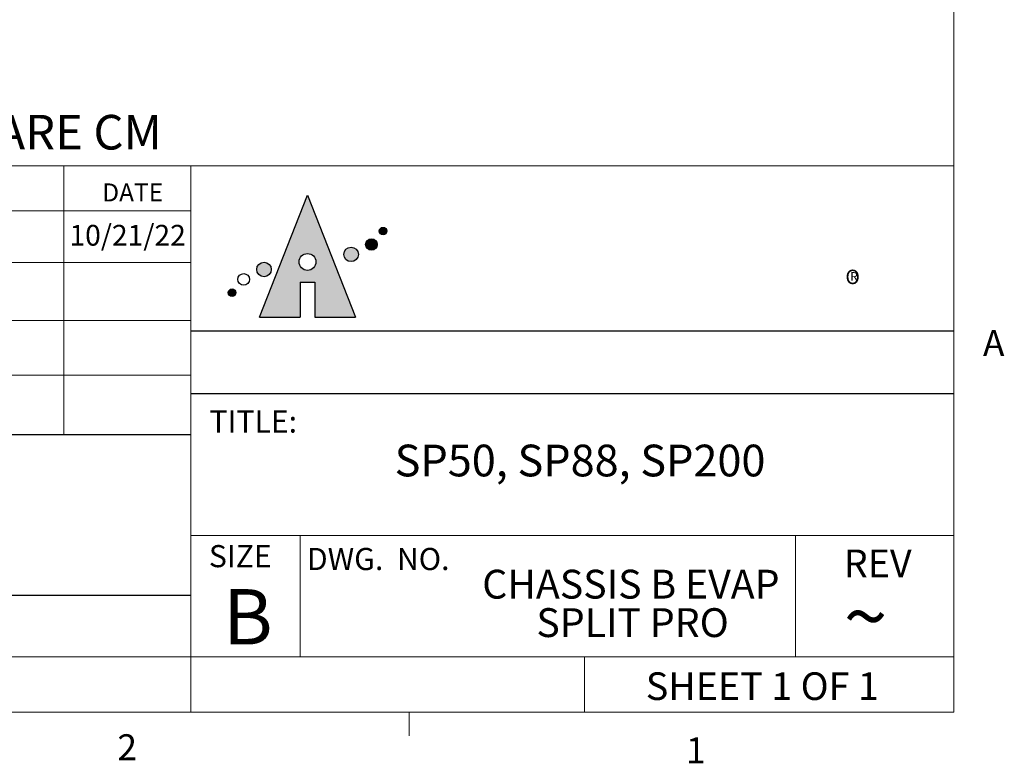
# Model space of a CAD drawing. Units: inches. Extents: x 0.4 to 16.6, y 0.2 to 10.8.
# Drawn here: x 13 to 16.6, y 0.2 to 2.9 of the extents above; entities that cross this region are included whole.
import ezdxf

# ---------------------------------------------------------------- set-up
doc = ezdxf.new("R2010")
doc.units = ezdxf.units.IN
doc.header["$MEASUREMENT"] = 0
doc.layers.add('FORMAT', color=7, linetype='Continuous')
doc.layers.add('SLD-0', color=179, linetype='Continuous')
doc.styles.add('SLDTEXTSTYLE0', font='TXT', dxfattribs={"width": 0.75})
doc.styles.add('SLDTEXTSTYLE2', font='TXT', dxfattribs={"width": 0.694444})
doc.styles.add('SLDTEXTSTYLE3', font='TXT', dxfattribs={"width": 0.6875})

# ---------------------------------------------------------------- blocks, each defined once
blk = doc.blocks.new('SW_NOTE_0_2')
at = {"color": 0, "linetype": 'Continuous', "lineweight": 0, "attachment_point": 1, "style": 'SLDTEXTSTYLE0'}
for s, insert, char_height in [('REV', (0, 0.1289), 0.1), ('~', (0, -0.0092), 0.2083)]:
    blk.add_mtext(s, dxfattribs=dict(at, insert=insert, char_height=char_height))
blk = doc.blocks.new('SW_NOTE_0_3')
at = {"layer": 'FORMAT', "color": 0, "attachment_point": 2, "style": 'SLDTEXTSTYLE0'}
for s, insert, char_height in [('CHASSIS B EVAP', (0.5208, 0.1343), 0.104167), ('SPLIT PRO', (0.527, -0.0046), 0.10417)]:
    blk.add_mtext(s, dxfattribs=dict(at, insert=insert, char_height=char_height))

msp = doc.modelspace()

# ---------------------------------------------------------------- hatches: boundary and pattern name
at = {"linetype": 'Continuous'}
h = msp.add_hatch(color=179, dxfattribs=at)
h.paths.add_polyline_path([(14.01385, 1.81951), (14.01385, 1.94551), (14.06635, 1.94551), (14.06635, 1.81951), (14.21335, 1.81951), (14.0401, 2.26051), (13.86685, 1.81951)], flags=0)
edge = h.paths.add_edge_path(flags=0)
edge.add_arc((14.0401, 2.01901), 0.03045, 0, 360)
h = msp.add_hatch(color=179, dxfattribs=at)
edge = h.paths.add_edge_path(flags=0)
edge.add_arc((14.3131, 2.13031), 0.01365, 0, 360)
h = msp.add_hatch(color=179, dxfattribs=at)
edge = h.paths.add_edge_path(flags=0)
edge.add_arc((14.2711, 2.08201), 0.021, 0, 360)
h = msp.add_hatch(color=179, dxfattribs=at)
edge = h.paths.add_edge_path(flags=0)
edge.add_arc((14.1976, 2.04631), 0.02625, 0, 360)
h = msp.add_hatch(color=179, dxfattribs=at)
edge = h.paths.add_edge_path(flags=0)
edge.add_arc((13.8826, 1.99171), 0.02625, 0, 360)
h = msp.add_hatch(color=179, dxfattribs=at)
edge = h.paths.add_edge_path(flags=0)
edge.add_arc((13.7671, 1.90771), 0.01365, 0, 360)

# ---------------------------------------------------------------- linework, layer by layer
at = {"color": 7, "linetype": 'Continuous', "lineweight": 18}
for p, q in [((16.37625, 0.39207), (16.37625, 10.64207)), ((10.54451, 2.36661), (16.37625, 2.36661)), ((13.61753, 2.36661), (11.92596, 2.36661)), ((13.15839, 1.3958), (13.15839, 2.36661)), ((13.61753, 2.36661), (13.61753, 0.39207)), ((11.92596, 2.20333), (13.61753, 2.20333)), ((11.92596, 2.01653), (13.61753, 2.01653)), ((11.92596, 1.80777), (13.61753, 1.80777)), ((13.61753, 1.60999), (11.92596, 1.60999)), ((13.61753, 1.03045), (16.37625, 1.03045)), ((14.01308, 1.03045), (14.01308, 0.59247)), ((15.80432, 1.03045), (15.80432, 0.59247)), ((11.92596, 0.59247), (13.61753, 0.59247)), ((13.61753, 0.59247), (16.37625, 0.59247)), ((15.04181, 0.59247), (15.04181, 0.39207)), ((16.37625, 0.39207), (0.62625, 0.39207)), ((14.40725, 0.39207), (14.40725, 0.30727))]:
    msp.add_line(p, q, dxfattribs=at)
at = {"layer": 'SLD-0'}
for p, q in [((13.86685, 1.81951), (14.0401, 2.26051)), ((14.0401, 2.26051), (14.21335, 1.81951)), ((14.01385, 1.94551), (14.01385, 1.81951)), ((14.01385, 1.94551), (14.06635, 1.94551)), ((14.06635, 1.94551), (14.06635, 1.81951)), ((13.86685, 1.81951), (14.01385, 1.81951)), ((14.06635, 1.81951), (14.21335, 1.81951)), ((13.61753, 1.76975), (16.37625, 1.76975)), ((13.61753, 1.54406), (16.37625, 1.54406)), ((11.92596, 1.3958), (13.61753, 1.3958)), ((11.92596, 0.81492), (13.61753, 0.81492))]:
    msp.add_line(p, q, dxfattribs=at)
for centre, radius in [((14.3131, 2.13031), 0.01365), ((14.2711, 2.08201), 0.021), ((14.1976, 2.04631), 0.02625), ((14.0401, 2.01901), 0.03045), ((13.8826, 1.99171), 0.02625), ((13.8091, 1.95601), 0.021), ((13.7671, 1.90771), 0.01365)]:
    msp.add_circle(centre, radius, dxfattribs=at)

# ---------------------------------------------------------------- block references
at = {"color": 7, "linetype": 'Continuous', "lineweight": 0}
msp.add_blockref('SW_NOTE_0_2', (15.97879, 0.85109), dxfattribs=at)
at = {"layer": 'FORMAT', "color": 7}
msp.add_blockref('SW_NOTE_0_3', (14.68832, 0.77255), dxfattribs=at)

# ---------------------------------------------------------------- texts
at = {"color": 7, "linetype": 'Continuous', "lineweight": 0, "attachment_point": 1}
for s, insert, char_height, style in [('DATE', (13.29761, 2.30258), 0.065, 'SLDTEXTSTYLE0'), ('A', (16.48208, 1.77263), 0.09375, 'SLDTEXTSTYLE0'), ('TITLE:', (13.68547, 1.48239), 0.08, 'SLDTEXTSTYLE0'), ('SIZE', (13.68325, 0.99601), 0.08, 'SLDTEXTSTYLE0'), ('DWG.  NO.', (14.03768, 0.98574), 0.08, 'SLDTEXTSTYLE2'), ('B', (13.73475, 0.83692), 0.2, 'SLDTEXTSTYLE0'), ('SHEET 1 OF 1', (15.26309, 0.53629), 0.1, 'SLDTEXTSTYLE3'), ('2', (13.3523, 0.31244), 0.09375, 'SLDTEXTSTYLE0'), ('1', (15.40832, 0.30137), 0.09375, 'SLDTEXTSTYLE0')]:
    msp.add_mtext(s, dxfattribs=dict(at, insert=insert, char_height=char_height, style=style))
at = {"layer": 'FORMAT', "color": 7, "attachment_point": 2, "style": 'SLDTEXTSTYLE0'}
for s, insert, char_height in [('10/21/22', (13.3895, 2.15289), 0.075), ('SP50, SP88, SP200', (15.02532, 1.35882), 0.1145833)]:
    msp.add_mtext(s, dxfattribs=dict(at, insert=insert, char_height=char_height))
at = {"layer": 'SLD-0', "attachment_point": 1, "style": 'SLDTEXTSTYLE0'}
for s, insert, char_height in [('DIMENSIONS SHOWN WITH [] ARE CM', (10.56327, 2.55026), 0.125), ('O', (15.98471, 1.99097), 0.05208), ('R', (16.00225, 1.98207), 0.03125)]:
    msp.add_mtext(s, dxfattribs=dict(at, insert=insert, char_height=char_height))

doc.saveas('drawing.dxf')
